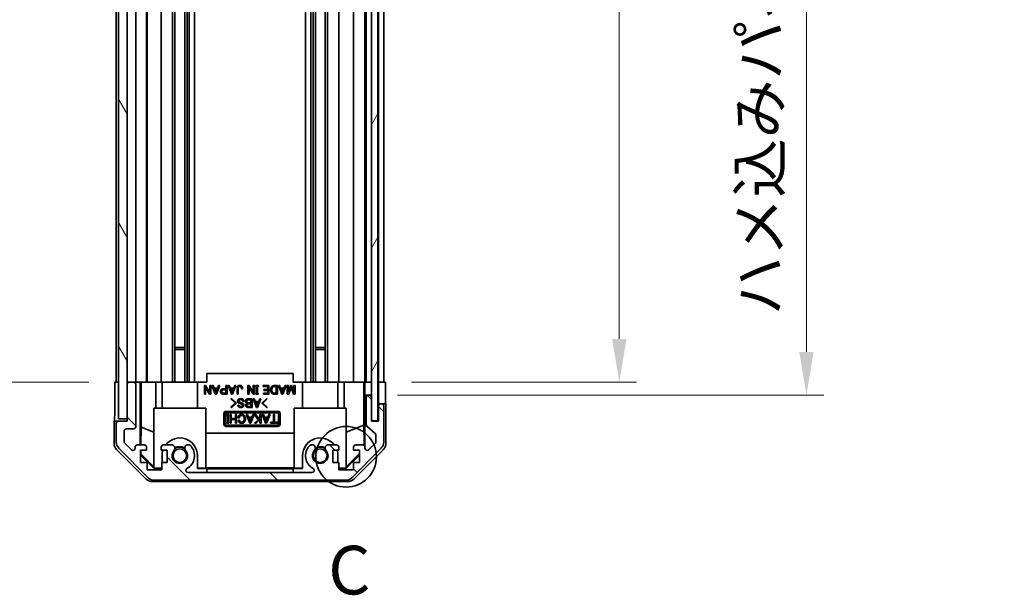
# Model space of a CAD drawing. Units: millimetres. Extents: x 0 to 6492, y -12 to 1265.
# Drawn here: x 2668 to 2895, y 517 to 650 of the extents above; entities that cross this region are included whole.
import ezdxf

# ---------------------------------------------------------------- set-up
doc = ezdxf.new("R2010")
doc.units = ezdxf.units.MM
doc.header["$LTSCALE"] = 4
doc.layers.get('Defpoints').update_dxf_attribs({"lineweight": 25})
for name, color, linetype, lineweight in [('Detail Boundary (JIS)', 7, 'Continuous', 35), ('Dimension (ISO)', 7, 'Continuous', 18), ('Dimension (ISO) @ 1', 7, 'Continuous', 18), ('Hatch (ISO)', 1, 'Continuous', 18), ('Visible (ISO)', 7, 'Continuous', 35)]:
    doc.layers.add(name, color=color, linetype=linetype, lineweight=lineweight)
doc.styles.add('Note Text (JIS)', font='tahoma.ttf')
doc.styles.add('Note Text (TK)', font='MS PGothic.ttf')
doc.dimstyles.new('Default - Method 1b (TK)', dxfattribs={"dimscale": 4, "dimtxt": 2.5, "dimasz": 2.5, "dimexe": 1, "dimexo": 1.5, "dimgap": 1, "dimtad": 1, "dimtoh": 1, "dimrnd": 1e-08, "dimdsep": 46, "dimtxsty": 'Note Text (TK)', "dimcen": 0.09, "dimdle": 5, "dimclrd": 100, "dimclre": 100, "dimclrt": 7, "dimadec": 1, "dimazin": 1, "dimtfac": 1, "dimtmove": 0, "dimatfit": 3, "dimfxl": 0, "dimtolj": 1, "dimlwd": -1, "dimlwe": -1, "dimarcsym": 0})

# ---------------------------------------------------------------- blocks, each defined once
blk = doc.blocks.new('2dDetail0')
at = {"layer": 'Detail Boundary (JIS)'}
blk.add_circle((274.289, 130.07), 1.559, dxfattribs=at)
at = {"layer": 'Detail Boundary (JIS)', "insert": (273.367, 122.216), "char_height": 2.5, "attachment_point": 7, "style": 'Note Text (JIS)'}
blk.add_mtext('C', dxfattribs=at)
blk = doc.blocks.new('*D48')
at = {"layer": 'Defpoints', "color": 0, "transparency": 16777216}
for p in [(2752.26, 920.58), (2752.17, 566.58), (2806.26, 566.58)]:
    blk.add_point(p, dxfattribs=at)
at = {"layer": 'Dimension (ISO)', "color": 100, "transparency": 16777216}
for p, q in [((2758.26, 920.58), (2810.26, 920.58)), ((2806.26, 910.58), (2806.26, 576.58)), ((2758.17, 566.58), (2810.26, 566.58))]:
    blk.add_line(p, q, dxfattribs=at)
for points in [[(2804.59, 910.58), (2807.92, 910.58), (2806.26, 920.58)], [(2804.59, 576.58), (2807.92, 576.58), (2806.26, 566.58)]]:
    blk.add_solid(points, dxfattribs=at)
at = {"layer": 'Dimension (ISO)', "color": 7, "transparency": 16777216, "insert": (2795.67, 669.19), "char_height": 10, "attachment_point": 4, "rotation": 90, "style": 'Note Text (TK)'}
blk.add_mtext('\\A1;有効寸法 / MAX dim. 354', dxfattribs=at)
blk = doc.blocks.new('*D49')
at = {"layer": 'Defpoints', "color": 0, "transparency": 16777216}
for p in [(2748.91, 923.58), (2748.91, 563.58), (2849.56, 563.58)]:
    blk.add_point(p, dxfattribs=at)
at = {"layer": 'Dimension (ISO)', "color": 100, "transparency": 16777216}
for p, q in [((2754.91, 923.58), (2853.56, 923.58)), ((2849.56, 913.58), (2849.56, 573.58)), ((2754.91, 563.58), (2853.56, 563.58))]:
    blk.add_line(p, q, dxfattribs=at)
for points in [[(2847.89, 913.58), (2851.22, 913.58), (2849.56, 923.58)], [(2847.89, 573.58), (2851.22, 573.58), (2849.56, 563.58)]]:
    blk.add_solid(points, dxfattribs=at)
at = {"layer": 'Dimension (ISO)', "color": 7, "transparency": 16777216, "insert": (2838.68, 582.02), "char_height": 10, "attachment_point": 4, "rotation": 90, "style": 'Note Text (TK)'}
blk.add_mtext('\\A1;ハメ込みパネル有効寸法 / Slide panel MAX dim. 360', dxfattribs=at)
blk = doc.blocks.new('*D50')
at = {"layer": 'Defpoints', "color": 0, "transparency": 16777216}
for p in [(2689.36, 920.58), (2658.04, 566.58), (2689.51, 566.58)]:
    blk.add_point(p, dxfattribs=at)
at = {"layer": 'Dimension (ISO)', "color": 100, "transparency": 16777216}
for p, q in [((2683.36, 920.58), (2654.04, 920.58)), ((2658.04, 910.58), (2658.04, 576.58)), ((2683.51, 566.58), (2654.04, 566.58))]:
    blk.add_line(p, q, dxfattribs=at)
for points in [[(2656.38, 910.58), (2659.71, 910.58), (2658.04, 920.58)], [(2656.38, 576.58), (2659.71, 576.58), (2658.04, 566.58)]]:
    blk.add_solid(points, dxfattribs=at)
at = {"layer": 'Dimension (ISO)', "color": 7, "transparency": 16777216, "insert": (2647.17, 569.09), "char_height": 10, "attachment_point": 4, "rotation": 90, "style": 'Note Text (TK)'}
blk.add_mtext('\\A1;開閉パネル有効寸法 / Open-closing panel MAX dim. 354', dxfattribs=at)

msp = doc.modelspace()

# ---------------------------------------------------------------- hatches: boundary and pattern name
at = {"layer": 'Hatch (ISO)'}
h = msp.add_hatch(dxfattribs=at)
h.set_pattern_fill('ANSI31', color=256, scale=114.3, angle=75.000175, style=0)
h.set_pattern_definition([(120.0002, (1508.75, -36), (-12.37332, -7.14379), [])])
h.paths.add_polyline_path([(2692.3571, 929.0781), (2690.3571, 929.0781), (2690.3571, 558.0781), (2692.3571, 558.0781), (2692.3571, 566.0781), (2692.3571, 921.0781)])
h = msp.add_hatch(dxfattribs=at)
h.set_pattern_fill('ANSI31', color=256, scale=114.3, angle=14.999978, style=0)
h.set_pattern_definition([(60, (1508.75, -36), (-12.37334, 7.14375), [])])
h.paths.add_polyline_path([(2750.4071, 557.6281), (2750.4071, 929.5281), (2748.9071, 929.5281), (2748.9071, 924.0781), (2748.9071, 563.0781), (2748.9071, 557.6281)])
h = msp.add_hatch(dxfattribs=at)
h.set_pattern_fill('ANSI31', color=256, scale=114.3, angle=90.00021, style=0)
h.set_pattern_definition([(135.0002, (1508.75, -36), (-10.10275, -10.10283), [])])
edge = h.paths.add_edge_path()
edge.add_ellipse((2742.9287, 545.8781), major_axis=(0, -2), ratio=1, start_angle=0, end_angle=45)
edge.add_line((2744.3429, 544.4639), (2751.1713, 551.2924))
edge.add_ellipse((2749.7571, 552.7066), major_axis=(1.4142, -1.4142), ratio=1, start_angle=0, end_angle=45)
edge.add_line((2751.7571, 552.7066), (2751.7571, 561.0781))
edge.add_ellipse((2751.2571, 561.0781), major_axis=(0.5, 0), ratio=1, start_angle=0, end_angle=90)
edge.add_line((2751.2571, 561.5781), (2751.0571, 561.5781))
edge.add_ellipse((2751.0571, 561.0781), major_axis=(0, 0.5), ratio=1, start_angle=0, end_angle=90)
edge.add_line((2750.5571, 561.0781), (2750.5571, 557.5781))
edge.add_line((2750.5571, 557.5781), (2748.9071, 557.5781))
edge.add_line((2748.9071, 557.5781), (2748.9071, 557.6281))
edge.add_line((2748.9071, 557.6281), (2748.9071, 563.0781))
edge.add_ellipse((2748.4071, 563.0781), major_axis=(0.5, 0), ratio=1, start_angle=0, end_angle=90)
edge.add_line((2748.4071, 563.5781), (2748.2071, 563.5781))
edge.add_ellipse((2748.2071, 563.0781), major_axis=(0, 0.5), ratio=1, start_angle=0, end_angle=90)
edge.add_line((2747.7071, 563.0781), (2747.7071, 556.8027))
edge.add_ellipse((2748.2071, 556.8027), major_axis=(-0.5, 0), ratio=1, start_angle=0, end_angle=48.366461)
edge.add_line((2747.8749, 556.429), (2749.7893, 554.7273))
edge.add_ellipse((2749.4571, 554.3536), major_axis=(0.3322, 0.3737), ratio=1, start_angle=311.633539, end_angle=360, ccw=False)
edge.add_line((2749.9571, 554.3536), (2749.9571, 552.8308))
edge.add_ellipse((2749.4571, 552.8308), major_axis=(0.5, 0), ratio=1, start_angle=315, end_angle=360, ccw=False)
edge.add_line((2749.8107, 552.4773), (2748.2607, 550.9273))
edge.add_ellipse((2747.9071, 551.2808), major_axis=(0.3536, -0.3536), ratio=1, start_angle=225, end_angle=360, ccw=False)
edge.add_line((2747.4071, 551.2808), (2747.4071, 551.5781))
edge.add_ellipse((2746.9071, 551.5781), major_axis=(0.5, 0), ratio=1, start_angle=0, end_angle=90)
edge.add_line((2746.9071, 552.0781), (2745.2571, 552.0781))
edge.add_ellipse((2745.2571, 551.5781), major_axis=(0, 0.5), ratio=1, start_angle=0, end_angle=90)
edge.add_line((2744.7571, 551.5781), (2744.7571, 550.8281))
edge.add_line((2744.7571, 550.8281), (2746.1571, 550.8281))
edge.add_line((2746.1571, 550.8281), (2746.1571, 548.0281))
edge.add_line((2746.1571, 548.0281), (2744.7571, 548.0281))
edge.add_line((2744.7571, 548.0281), (2744.7571, 546.3281))
edge.add_line((2744.7571, 546.3281), (2741.3571, 546.3281))
edge.add_line((2741.3571, 546.3281), (2741.3571, 548.0281))
edge.add_line((2741.3571, 548.0281), (2739.9571, 548.0281))
edge.add_line((2739.9571, 548.0281), (2739.9571, 550.8281))
edge.add_line((2739.9571, 550.8281), (2741.3571, 550.8281))
edge.add_line((2741.3571, 550.8281), (2741.3571, 551.5781))
edge.add_ellipse((2740.8571, 551.5781), major_axis=(0.5, 0), ratio=1, start_angle=0, end_angle=90)
edge.add_line((2740.8571, 552.0781), (2738.7298, 552.0781))
edge.add_ellipse((2738.9869, 551.3206), major_axis=(-0.2571, 0.7576), ratio=1, start_angle=0, end_angle=113.335886)
edge.add_ellipse((2737.0571, 549.5781), major_axis=(1.336, 1.2063), ratio=1, start_angle=95.840426, end_angle=360, ccw=False)
edge.add_ellipse((2735.1274, 551.3206), major_axis=(0.5938, -0.5361), ratio=1, start_angle=0, end_angle=113.335886)
edge.add_line((2735.3844, 552.0781), (2734.8703, 552.0783))
edge.add_ellipse((2735.1274, 551.3206), major_axis=(-0.2571, 0.7577), ratio=1, start_angle=0, end_angle=29.176312)
edge.add_ellipse((2737.0571, 549.5781), major_axis=(-2.5236, 2.2786), ratio=1, start_angle=0, end_angle=102.759257)
edge.add_ellipse((2735.1474, 546.1779), major_axis=(0.2447, 0.4357), ratio=1, start_angle=209.320529, end_angle=360, ccw=False)
edge.add_line((2735.1474, 545.6781), (2706.4669, 545.6781))
edge.add_ellipse((2706.4669, 546.1779), major_axis=(0, -0.4997), ratio=1, start_angle=209.320529, end_angle=360, ccw=False)
edge.add_ellipse((2704.5571, 549.5781), major_axis=(1.665, -2.9645), ratio=1, start_angle=0, end_angle=102.759257)
edge.add_ellipse((2706.4869, 551.3206), major_axis=(0.5939, 0.5362), ratio=1, start_angle=0, end_angle=29.176312)
edge.add_line((2706.744, 552.0783), (2706.2298, 552.0781))
edge.add_ellipse((2706.4869, 551.3206), major_axis=(-0.2571, 0.7576), ratio=1, start_angle=0, end_angle=113.335886)
edge.add_ellipse((2704.5571, 549.5781), major_axis=(1.336, 1.2063), ratio=1, start_angle=95.840426, end_angle=360, ccw=False)
edge.add_ellipse((2702.6274, 551.3206), major_axis=(0.5938, -0.5361), ratio=1, start_angle=0, end_angle=113.335886)
edge.add_line((2702.8844, 552.0781), (2700.7571, 552.0781))
edge.add_ellipse((2700.7571, 551.5781), major_axis=(0, 0.5), ratio=1, start_angle=0, end_angle=90)
edge.add_line((2700.2571, 551.5781), (2700.2571, 550.8281))
edge.add_line((2700.2571, 550.8281), (2701.6571, 550.8281))
edge.add_line((2701.6571, 550.8281), (2701.6571, 548.0281))
edge.add_line((2701.6571, 548.0281), (2700.4256, 548.0281))
edge.add_line((2700.4256, 548.0281), (2700.4256, 546.3281))
edge.add_line((2700.4256, 546.3281), (2697.0437, 546.3281))
edge.add_line((2697.0437, 546.3281), (2697.0437, 548.0281))
edge.add_line((2697.0437, 548.0281), (2695.4571, 548.0281))
edge.add_line((2695.4571, 548.0281), (2695.4571, 550.8281))
edge.add_line((2695.4571, 550.8281), (2696.8571, 550.8281))
edge.add_line((2696.8571, 550.8281), (2696.8571, 551.5781))
edge.add_ellipse((2696.3571, 551.5781), major_axis=(0.5, 0), ratio=1, start_angle=0, end_angle=90)
edge.add_line((2696.3571, 552.0781), (2694.7071, 552.0781))
edge.add_ellipse((2694.7071, 551.5781), major_axis=(0, 0.5), ratio=1, start_angle=0, end_angle=90)
edge.add_line((2694.2071, 551.5781), (2694.2071, 551.2808))
edge.add_ellipse((2693.7071, 551.2808), major_axis=(0.5, 0), ratio=1, start_angle=225, end_angle=360, ccw=False)
edge.add_line((2693.3536, 550.9273), (2691.8036, 552.4773))
edge.add_ellipse((2692.1571, 552.8308), major_axis=(-0.3536, -0.3536), ratio=1, start_angle=315, end_angle=360, ccw=False)
edge.add_line((2691.6571, 552.8308), (2691.6571, 555.2781))
edge.add_ellipse((2692.1571, 555.2781), major_axis=(-0.5, 0), ratio=1, start_angle=270, end_angle=360, ccw=False)
edge.add_line((2692.1571, 555.7781), (2693.8571, 555.7781))
edge.add_ellipse((2693.8571, 556.2781), major_axis=(0, -0.5), ratio=1, start_angle=0, end_angle=90)
edge.add_line((2694.3571, 556.2781), (2694.3571, 566.0781))
edge.add_ellipse((2693.8571, 566.0781), major_axis=(0.5, 0), ratio=1, start_angle=0, end_angle=90)
edge.add_line((2693.8571, 566.5781), (2692.8571, 566.5781))
edge.add_ellipse((2692.8571, 566.0781), major_axis=(0, 0.5), ratio=1, start_angle=0, end_angle=90)
edge.add_line((2692.3571, 566.0781), (2692.3571, 558.0781))
edge.add_line((2692.3571, 558.0781), (2692.3571, 557.5781))
edge.add_line((2692.3571, 557.5781), (2690.3571, 557.5781))
edge.add_ellipse((2690.3571, 557.0781), major_axis=(0, 0.5), ratio=1, start_angle=0, end_angle=90)
edge.add_line((2689.8571, 557.0781), (2689.8571, 552.7066))
edge.add_ellipse((2691.8571, 552.7066), major_axis=(-2, 0), ratio=1, start_angle=0, end_angle=45)
edge.add_line((2690.4429, 551.2924), (2697.2713, 544.4639))
edge.add_ellipse((2698.6856, 545.8781), major_axis=(-1.4142, -1.4142), ratio=1, start_angle=0, end_angle=45)
edge.add_line((2698.6856, 543.8781), (2742.9287, 543.8781))

# ---------------------------------------------------------------- linework, layer by layer
at = {"layer": 'Visible (ISO)'}
for p, q in [((2690.3571, 929.0781), (2690.3571, 558.0781)), ((2692.3571, 558.0781), (2692.3571, 929.0781)), ((2748.9071, 929.5281), (2748.9071, 557.6281)), ((2750.4071, 557.6281), (2750.4071, 929.5281)), ((2705.6869, 920.5781), (2705.6869, 566.5781)), ((2706.2298, 920.5781), (2706.2298, 566.5781)), ((2706.744, 920.5781), (2706.744, 566.5781)), ((2707.9572, 920.5781), (2707.9572, 566.5781)), ((2733.657, 920.5781), (2733.657, 566.5781)), ((2734.8703, 920.5781), (2734.8703, 566.5781)), ((2735.3844, 920.5781), (2735.3844, 566.5781)), ((2735.9274, 920.5781), (2735.9274, 566.5781)), ((2738.1869, 920.5781), (2738.1869, 566.5781)), ((2738.7298, 920.5781), (2738.7298, 566.5781)), ((2741.3571, 920.5781), (2741.3571, 566.5781)), ((2744.7571, 920.5781), (2744.7571, 566.5781)), ((2747.4071, 920.5781), (2747.4071, 566.5781)), ((2747.7071, 920.5781), (2747.7071, 566.5781)), ((2750.5571, 920.5781), (2750.5571, 566.5781)), ((2751.7571, 920.5781), (2751.7571, 566.5781)), ((2702.8844, 747.5781), (2702.8844, 566.5781)), ((2703.4274, 747.5781), (2703.4274, 566.5781)), ((2700.2571, 711.1971), (2700.2571, 566.5781)), ((2689.8571, 708.5781), (2689.8571, 566.5781)), ((2694.3571, 709.9281), (2694.3571, 566.5781)), ((2696.8571, 710.0621), (2696.8571, 566.5781)), ((2697.0437, 710.2011), (2697.0437, 566.5781)), ((2703.4274, 574.5781), (2705.6869, 574.5781)), ((2705.6869, 574.1486), (2703.4274, 574.1486)), ((2735.9274, 574.5781), (2738.1869, 574.5781)), ((2738.1869, 574.1486), (2735.9274, 574.1486)), ((2730.8071, 568.5781), (2710.8071, 568.5781)), ((2710.8071, 566.5781), (2710.8071, 568.5781)), ((2730.8071, 566.5781), (2730.8071, 568.5781)), ((2689.5142, 562.5781), (2689.5142, 566.5781)), ((2689.5142, 566.5781), (2690.3571, 566.5781)), ((2692.8571, 566.5781), (2692.3571, 566.5781)), ((2692.3571, 566.0781), (2692.3571, 557.5781)), ((2693.8571, 566.5781), (2692.8571, 566.5781)), ((2695.358, 566.5781), (2693.8571, 566.5781)), ((2694.3571, 556.2781), (2694.3571, 566.0781)), ((2695.358, 552.0781), (2695.358, 566.5781)), ((2695.358, 566.5781), (2695.6111, 566.5781)), ((2695.6111, 566.5781), (2696.3571, 566.5781)), ((2695.6499, 556.1643), (2695.6499, 566.5781)), ((2696.8571, 566.5781), (2696.3571, 566.5781)), ((2696.8571, 566.5781), (2698.9859, 566.5781)), ((2698.9859, 566.5781), (2700.2571, 566.5781)), ((2698.9859, 566.5781), (2698.9859, 560.5781)), ((2700.7571, 566.5781), (2700.2571, 566.5781)), ((2700.4571, 560.5781), (2700.4571, 566.5781)), ((2700.7571, 566.5781), (2701.3075, 566.5781)), ((2701.3075, 566.5781), (2708.6571, 566.5781)), ((2708.6571, 566.5781), (2710.8071, 566.5781)), ((2708.6571, 560.5781), (2708.6571, 566.5781)), ((2710.2427, 563.7954), (2710.2427, 565.7954)), ((2710.2427, 565.7954), (2710.5351, 565.7954)), ((2711.4474, 563.7954), (2710.5117, 565.3744)), ((2710.5117, 565.3744), (2710.5117, 563.7954)), ((2710.5351, 565.7954), (2711.4708, 564.2165)), ((2711.4708, 564.2165), (2711.4708, 565.7954)), ((2711.4708, 565.7954), (2711.7398, 565.7954)), ((2711.7398, 565.7954), (2711.7398, 563.7954)), ((2712.7807, 563.7721), (2711.9854, 565.7954)), ((2711.9854, 565.7954), (2712.2661, 565.7954)), ((2712.2661, 565.7954), (2712.5117, 565.1873)), ((2712.5117, 565.1873), (2713.2836, 565.1873)), ((2713.81, 565.7954), (2713.0146, 563.7721)), ((2713.2836, 565.1873), (2713.5293, 565.7954)), ((2713.5293, 565.7954), (2713.81, 565.7954)), ((2715.2369, 565.0118), (2715.2369, 565.7954)), ((2715.2369, 565.7954), (2715.5059, 565.7954)), ((2715.5059, 565.7954), (2715.5059, 563.7954)), ((2716.5234, 563.7721), (2715.7281, 565.7954)), ((2715.7281, 565.7954), (2716.0088, 565.7954)), ((2716.0088, 565.7954), (2716.2544, 565.1873)), ((2716.2544, 565.1873), (2717.0263, 565.1873)), ((2717.5527, 565.7954), (2716.7573, 563.7721)), ((2717.0263, 565.1873), (2717.272, 565.7954)), ((2717.272, 565.7954), (2717.5527, 565.7954)), ((2717.7983, 563.7954), (2717.7983, 565.234)), ((2718.0673, 565.2223), (2718.0673, 563.7954)), ((2719.0965, 565.0235), (2718.8275, 565.0235)), ((2720.3363, 563.7954), (2720.3363, 565.7954)), ((2720.3363, 565.7954), (2720.6287, 565.7954)), ((2721.541, 563.7954), (2720.6053, 565.3744)), ((2720.6053, 565.3744), (2720.6053, 563.7954)), ((2720.6287, 565.7954), (2721.5643, 564.2165)), ((2721.5643, 564.2165), (2721.5643, 565.7954)), ((2721.5643, 565.7954), (2721.8334, 565.7954)), ((2721.8334, 565.7954), (2721.8334, 563.7954)), ((2722.1491, 565.5381), (2722.1491, 565.7954)), ((2722.1491, 565.7954), (2722.6755, 565.7954)), ((2722.2778, 565.5381), (2722.1491, 565.5381)), ((2722.2778, 564.0528), (2722.2778, 565.5381)), ((2722.6755, 565.5381), (2722.5468, 565.5381)), ((2722.5468, 565.5381), (2722.5468, 564.0528)), ((2722.6755, 565.7954), (2722.6755, 565.5381)), ((2723.8451, 565.5732), (2723.8451, 565.7954)), ((2723.8451, 565.7954), (2725.1901, 565.7954)), ((2724.9211, 565.5732), (2723.8451, 565.5732)), ((2724.9211, 564.8598), (2724.9211, 565.5732)), ((2725.1901, 565.7954), (2725.1901, 563.7954)), ((2726.4298, 565.7954), (2727.1316, 565.7954)), ((2726.4415, 565.5732), (2726.8626, 565.5732)), ((2726.8626, 565.5732), (2726.8626, 564.0177)), ((2727.1316, 565.7954), (2727.1316, 563.7954)), ((2728.1608, 563.7721), (2727.3655, 565.7954)), ((2727.3655, 565.7954), (2727.6462, 565.7954)), ((2727.6462, 565.7954), (2727.8918, 565.1873)), ((2727.8918, 565.1873), (2728.6638, 565.1873)), ((2729.1901, 565.7954), (2728.3948, 563.7721)), ((2728.6638, 565.1873), (2728.9094, 565.7954)), ((2728.9094, 565.7954), (2729.1901, 565.7954)), ((2729.4357, 563.7954), (2729.4357, 565.7954)), ((2729.4357, 565.7954), (2729.7047, 565.7954)), ((2729.7047, 565.7954), (2729.7047, 564.2633)), ((2729.7047, 564.2633), (2730.2427, 565.7954)), ((2730.3363, 565.351), (2729.7983, 563.7954)), ((2730.2427, 565.7954), (2730.4298, 565.7954)), ((2730.8743, 563.7954), (2730.3363, 565.351)), ((2730.4298, 565.7954), (2730.9679, 564.2633)), ((2730.8071, 566.5781), (2732.9571, 566.5781)), ((2730.9679, 564.2633), (2730.9679, 565.7954)), ((2730.9679, 565.7954), (2731.2369, 565.7954)), ((2731.2369, 565.7954), (2731.2369, 563.7954)), ((2732.9571, 566.5781), (2740.3067, 566.5781)), ((2732.9571, 560.5781), (2732.9571, 566.5781)), ((2740.3067, 566.5781), (2740.8571, 566.5781)), ((2741.3571, 566.5781), (2740.8571, 566.5781)), ((2741.1571, 560.5781), (2741.1571, 566.5781)), ((2741.3571, 566.5781), (2742.6283, 566.5781)), ((2742.6283, 566.5781), (2744.7571, 566.5781)), ((2742.6283, 560.5781), (2742.6283, 566.5781)), ((2745.2571, 566.5781), (2744.7571, 566.5781)), ((2745.2571, 566.5781), (2746.9071, 566.5781)), ((2747.1522, 566.5781), (2746.9071, 566.5781)), ((2747.1346, 566.5781), (2747.1346, 556.6407)), ((2747.1522, 566.5781), (2747.354, 566.5781)), ((2747.354, 566.5781), (2748.9071, 566.5781)), ((2747.354, 565.5781), (2747.354, 566.5781)), ((2748.2071, 566.5781), (2748.4071, 566.5781)), ((2750.4071, 566.5781), (2750.5571, 566.5781)), ((2750.4071, 566.5781), (2750.5571, 566.5781)), ((2750.5571, 566.5781), (2752.1699, 566.5781)), ((2750.5571, 563.5781), (2750.5571, 566.5781)), ((2751.0571, 566.5781), (2751.2571, 566.5781)), ((2752.1699, 566.5781), (2752.1699, 563.5781)), ((2710.5117, 563.7954), (2710.2427, 563.7954)), ((2711.7398, 563.7954), (2711.4474, 563.7954)), ((2712.8977, 564.158), (2712.5936, 564.965)), ((2712.5936, 564.965), (2713.2018, 564.965)), ((2713.0146, 563.7721), (2712.7807, 563.7721)), ((2713.2018, 564.965), (2712.8977, 564.158)), ((2714.5702, 565.0118), (2715.2369, 565.0118)), ((2715.5059, 563.7954), (2714.5702, 563.7954)), ((2714.6287, 564.7896), (2715.2369, 564.7896)), ((2715.2369, 564.0177), (2714.6287, 564.0177)), ((2715.2369, 564.7896), (2715.2369, 564.0177)), ((2716.6404, 564.158), (2716.3363, 564.965)), ((2716.3363, 564.965), (2716.9445, 564.965)), ((2716.3859, 562.6908), (2716.5028, 562.8077)), ((2716.5028, 562.8077), (2717.6607, 561.7317)), ((2716.7573, 563.7721), (2716.5234, 563.7721)), ((2716.9445, 564.965), (2716.6404, 564.158)), ((2718.0673, 563.7954), (2717.7983, 563.7954)), ((2720.6053, 563.7954), (2720.3363, 563.7954)), ((2721.8334, 563.7954), (2721.541, 563.7954)), ((2722.1491, 563.7954), (2722.1491, 564.0528)), ((2722.1491, 564.0528), (2722.2778, 564.0528)), ((2722.6755, 563.7954), (2722.1491, 563.7954)), ((2722.5468, 564.0528), (2722.6755, 564.0528)), ((2722.6755, 564.0528), (2722.6755, 563.7954)), ((2723.5087, 561.7317), (2724.6666, 562.8077)), ((2723.9035, 563.7954), (2723.9035, 564.0177)), ((2723.9035, 564.0177), (2724.9211, 564.0177)), ((2725.1901, 563.7954), (2723.9035, 563.7954)), ((2723.9737, 564.6376), (2723.9737, 564.8598)), ((2723.9737, 564.8598), (2724.9211, 564.8598)), ((2724.9211, 564.6376), (2723.9737, 564.6376)), ((2724.6666, 562.8077), (2724.7835, 562.6908)), ((2724.9211, 564.0177), (2724.9211, 564.6376)), ((2727.1316, 563.7954), (2726.4298, 563.7954)), ((2726.8626, 564.0177), (2726.4415, 564.0177)), ((2728.2778, 564.158), (2727.9737, 564.965)), ((2727.9737, 564.965), (2728.5819, 564.965)), ((2728.3948, 563.7721), (2728.1608, 563.7721)), ((2728.5819, 564.965), (2728.2778, 564.158)), ((2729.7983, 563.7954), (2729.4357, 563.7954)), ((2731.2369, 563.7954), (2730.8743, 563.7954)), ((2747.4064, 563.5781), (2747.3889, 563.5781)), ((2747.4064, 563.5781), (2747.4064, 551.6053)), ((2748.2071, 563.5781), (2747.4064, 563.5781)), ((2747.7071, 563.0781), (2747.7071, 556.8027)), ((2748.4071, 563.5781), (2748.2071, 563.5781)), ((2748.9071, 563.5781), (2748.4071, 563.5781)), ((2748.9071, 557.5781), (2748.9071, 563.0781)), ((2750.5571, 561.5781), (2750.5571, 563.5781)), ((2698.5571, 560.5781), (2710.5571, 560.5781)), ((2698.5571, 546.8328), (2698.5571, 560.5781)), ((2710.5571, 560.5781), (2710.5571, 546.6833)), ((2717.4268, 561.7317), (2716.3859, 562.6908)), ((2716.3859, 560.7727), (2717.4268, 561.7317)), ((2716.5028, 560.6557), (2716.3859, 560.7727)), ((2717.6607, 561.7317), (2716.5028, 560.6557)), ((2717.9765, 561.2873), (2718.2455, 561.2873)), ((2719.4034, 562.106), (2719.1344, 562.106)), ((2721.2865, 560.7376), (2720.3508, 560.7376)), ((2720.3625, 562.7376), (2721.2865, 562.7376)), ((2721.0175, 560.9598), (2720.3625, 560.9598)), ((2720.3859, 561.5797), (2721.0175, 561.5797)), ((2720.421, 562.5153), (2721.0175, 562.5153)), ((2721.0175, 561.8019), (2720.421, 561.8019)), ((2721.0175, 562.5153), (2721.0175, 561.8019)), ((2721.0175, 561.5797), (2721.0175, 560.9598)), ((2721.2865, 562.7376), (2721.2865, 560.7376)), ((2722.3157, 560.7142), (2721.5204, 562.7376)), ((2721.5204, 562.7376), (2721.8011, 562.7376)), ((2721.8011, 562.7376), (2722.0467, 562.1294)), ((2722.0467, 562.1294), (2722.8186, 562.1294)), ((2722.4327, 561.1001), (2722.1286, 561.9072)), ((2722.1286, 561.9072), (2722.7368, 561.9072)), ((2722.5496, 560.7142), (2722.3157, 560.7142)), ((2722.7368, 561.9072), (2722.4327, 561.1001)), ((2723.3449, 562.7376), (2722.5496, 560.7142)), ((2722.8186, 562.1294), (2723.0642, 562.7376)), ((2723.0642, 562.7376), (2723.3449, 562.7376)), ((2724.6666, 560.6557), (2723.5087, 561.7317)), ((2724.7835, 562.6908), (2723.7426, 561.7317)), ((2723.7426, 561.7317), (2724.7835, 560.7727)), ((2724.7835, 560.7727), (2724.6666, 560.6557)), ((2743.0571, 560.5781), (2731.0571, 560.5781)), ((2731.0571, 560.5781), (2731.0571, 546.6833)), ((2743.0571, 546.8328), (2743.0571, 560.5781)), ((2751.0571, 561.5781), (2750.5571, 561.5781)), ((2750.5571, 561.5781), (2750.5571, 561.0781)), ((2750.5571, 561.0781), (2750.5571, 557.5781)), ((2751.2571, 561.5781), (2751.0571, 561.5781)), ((2752.2571, 561.5781), (2751.2571, 561.5781)), ((2751.7571, 552.7066), (2751.7571, 561.0781)), ((2752.2571, 561.5781), (2752.2571, 552.4077)), ((2714.7571, 556.8273), (2714.7571, 559.3273)), ((2715.0951, 556.8273), (2715.0951, 559.3273)), ((2715.2571, 559.8273), (2727.2571, 559.8273)), ((2715.2571, 559.4893), (2727.2571, 559.4893)), ((2715.3692, 558.8373), (2715.3692, 559.0946)), ((2715.3692, 559.0946), (2715.8955, 559.0946)), ((2715.4979, 558.8373), (2715.3692, 558.8373)), ((2715.4979, 557.3519), (2715.4979, 558.8373)), ((2715.8955, 558.8373), (2715.7669, 558.8373)), ((2715.7669, 558.8373), (2715.7669, 557.3519)), ((2715.8955, 559.0946), (2715.8955, 558.8373)), ((2716.2113, 557.0946), (2716.2113, 559.0946)), ((2716.2113, 559.0946), (2716.4803, 559.0946)), ((2716.4803, 559.0946), (2716.4803, 558.159)), ((2717.4394, 558.159), (2717.4394, 559.0946)), ((2717.4394, 559.0946), (2717.7084, 559.0946)), ((2717.7084, 559.0946), (2717.7084, 557.0946)), ((2718.3517, 558.2993), (2718.071, 558.2993)), ((2720.7376, 557.0712), (2719.9423, 559.0946)), ((2719.9423, 559.0946), (2720.223, 559.0946)), ((2720.223, 559.0946), (2720.4686, 558.4864)), ((2720.4686, 558.4864), (2721.2406, 558.4864)), ((2720.8546, 557.4572), (2720.5505, 558.2642)), ((2720.5505, 558.2642), (2721.1587, 558.2642)), ((2721.1587, 558.2642), (2720.8546, 557.4572)), ((2721.7669, 559.0946), (2720.9716, 557.0712)), ((2721.2406, 558.4864), (2721.4862, 559.0946)), ((2721.4862, 559.0946), (2721.7669, 559.0946)), ((2722.6558, 557.8899), (2721.8487, 559.0946)), ((2721.8487, 559.0946), (2722.1645, 559.0946)), ((2722.1645, 559.0946), (2722.8429, 558.0771)), ((2722.8429, 558.0771), (2723.1119, 558.3461)), ((2723.1119, 558.3461), (2723.1119, 559.0946)), ((2723.1119, 559.0946), (2723.3809, 559.0946)), ((2723.3809, 559.0946), (2723.3809, 557.0946)), ((2724.4218, 557.0712), (2723.6265, 559.0946)), ((2723.6265, 559.0946), (2723.9072, 559.0946)), ((2723.9072, 559.0946), (2724.1528, 558.4864)), ((2724.1528, 558.4864), (2724.9248, 558.4864)), ((2724.5388, 557.4572), (2724.2347, 558.2642)), ((2724.2347, 558.2642), (2724.8429, 558.2642)), ((2724.8429, 558.2642), (2724.5388, 557.4572)), ((2725.4511, 559.0946), (2724.6558, 557.0712)), ((2724.9248, 558.4864), (2725.1704, 559.0946)), ((2725.1704, 559.0946), (2725.4511, 559.0946)), ((2726.2347, 557.3168), (2726.2347, 559.0946)), ((2726.2347, 559.0946), (2726.5037, 559.0946)), ((2726.5037, 559.0946), (2726.5037, 557.3168)), ((2727.4192, 559.3273), (2727.4192, 556.8273)), ((2727.7571, 559.3273), (2727.7571, 556.8273)), ((2689.3571, 557.5781), (2689.3571, 552.4077)), ((2690.3571, 557.5781), (2689.3571, 557.5781)), ((2689.8571, 557.0781), (2689.8571, 552.7066)), ((2690.3571, 558.0781), (2692.3571, 558.0781)), ((2692.3571, 557.5781), (2690.3571, 557.5781)), ((2695.5786, 552.0781), (2695.6499, 556.1643)), ((2698.5571, 554.981), (2695.6499, 556.1643)), ((2727.2571, 556.6652), (2715.2571, 556.6652)), ((2727.2571, 556.3273), (2715.2571, 556.3273)), ((2715.3692, 557.0946), (2715.3692, 557.3519)), ((2715.3692, 557.3519), (2715.4979, 557.3519)), ((2715.8955, 557.0946), (2715.3692, 557.0946)), ((2715.7669, 557.3519), (2715.8955, 557.3519)), ((2715.8955, 557.3519), (2715.8955, 557.0946)), ((2716.4803, 557.0946), (2716.2113, 557.0946)), ((2716.4803, 558.159), (2717.4394, 558.159)), ((2717.4394, 557.9367), (2716.4803, 557.9367)), ((2716.4803, 557.9367), (2716.4803, 557.0946)), ((2717.4394, 557.0946), (2717.4394, 557.9367)), ((2717.7084, 557.0946), (2717.4394, 557.0946)), ((2718.1061, 557.8081), (2718.3868, 557.8081)), ((2720.9716, 557.0712), (2720.7376, 557.0712)), ((2721.8604, 557.0946), (2722.6558, 557.8899)), ((2722.1996, 557.0946), (2721.8604, 557.0946)), ((2723.1119, 558.0069), (2722.1996, 557.0946)), ((2723.1119, 557.0946), (2723.1119, 558.0069)), ((2723.3809, 557.0946), (2723.1119, 557.0946)), ((2724.6558, 557.0712), (2724.4218, 557.0712)), ((2725.568, 557.0946), (2725.568, 557.3168)), ((2725.568, 557.3168), (2726.2347, 557.3168)), ((2727.1704, 557.0946), (2725.568, 557.0946)), ((2726.5037, 557.3168), (2727.1704, 557.3168)), ((2727.1704, 557.3168), (2727.1704, 557.0946)), ((2747.1346, 556.6407), (2743.0571, 554.981)), ((2747.1346, 556.6407), (2747.2161, 551.9713)), ((2747.8749, 556.429), (2749.7893, 554.7273)), ((2748.9071, 557.6281), (2750.4071, 557.6281)), ((2750.5571, 557.5781), (2748.9071, 557.5781)), ((2691.6571, 552.8308), (2691.6571, 555.2781)), ((2692.1571, 555.7781), (2693.8571, 555.7781)), ((2710.5571, 554.8208), (2731.0571, 554.8208)), ((2749.9571, 554.3536), (2749.9571, 552.8308)), ((2693.3536, 550.9273), (2691.8036, 552.4773)), ((2694.2071, 551.5781), (2694.2071, 551.2808)), ((2696.3571, 552.0781), (2694.7071, 552.0781)), ((2696.8571, 550.8281), (2696.8571, 551.5781)), ((2700.2571, 551.5781), (2700.2571, 550.8281)), ((2702.8844, 552.0781), (2700.7571, 552.0781)), ((2706.744, 552.0783), (2706.2298, 552.0781)), ((2735.3844, 552.0781), (2734.8703, 552.0783)), ((2740.8571, 552.0781), (2738.7298, 552.0781)), ((2741.3571, 550.8281), (2741.3571, 551.5781)), ((2744.7571, 551.5781), (2744.7571, 550.8281)), ((2746.9071, 552.0781), (2745.2571, 552.0781)), ((2747.4071, 551.2808), (2747.4071, 551.5781)), ((2749.8107, 552.4773), (2748.2607, 550.9273)), ((2696.7727, 544.1638), (2689.9428, 550.9937)), ((2690.4429, 551.2924), (2697.2713, 544.4639)), ((2695.4571, 548.0281), (2695.4571, 550.8281)), ((2695.4571, 550.8281), (2696.8571, 550.8281)), ((2695.4571, 549.9215), (2695.5424, 550.0068)), ((2698.6018, 546.5786), (2695.4571, 549.7233)), ((2695.5424, 550.0068), (2695.5568, 550.8281)), ((2698.5571, 547.0361), (2695.5424, 550.0068)), ((2700.2571, 550.8281), (2701.6571, 550.8281)), ((2700.4571, 548.0281), (2700.4571, 549.5781)), ((2701.6571, 550.8281), (2701.6571, 548.0281)), ((2708.6571, 549.5781), (2708.6571, 546.5786)), ((2732.9571, 546.5786), (2732.9571, 549.5781)), ((2739.9571, 548.0281), (2739.9571, 550.8281)), ((2739.9571, 550.8281), (2741.3571, 550.8281)), ((2741.1571, 549.5781), (2741.1571, 548.0281)), ((2746.1571, 549.7233), (2743.0124, 546.5786)), ((2743.0571, 547.0361), (2746.1571, 550.0909)), ((2744.3429, 544.4639), (2751.1713, 551.2924)), ((2744.7571, 550.8281), (2746.1571, 550.8281)), ((2751.6715, 550.9937), (2744.8416, 544.1638)), ((2746.1571, 550.8281), (2746.1571, 548.0281)), ((2697.0437, 548.0281), (2695.4571, 548.0281)), ((2697.0437, 546.3281), (2697.0437, 548.0281)), ((2698.5571, 546.8328), (2698.7066, 546.6833)), ((2701.6571, 548.0281), (2700.4256, 548.0281)), ((2700.4256, 548.0281), (2700.4256, 546.3281)), ((2741.3571, 548.0281), (2739.9571, 548.0281)), ((2741.3571, 546.3281), (2741.3571, 548.0281)), ((2742.9077, 546.6833), (2743.0571, 546.8328)), ((2746.1571, 548.0281), (2744.7571, 548.0281)), ((2744.7571, 548.0281), (2744.7571, 546.3281)), ((2700.4256, 546.3281), (2697.0437, 546.3281)), ((2698.7066, 546.6833), (2698.6018, 546.5786)), ((2700.4256, 546.5786), (2698.6018, 546.5786)), ((2698.7066, 546.6833), (2700.4256, 546.6833)), ((2735.1474, 545.6781), (2706.4669, 545.6781)), ((2708.6571, 546.6833), (2710.5571, 546.6833)), ((2710.8071, 546.5786), (2708.6571, 546.5786)), ((2731.0571, 546.7875), (2710.5571, 546.7875)), ((2710.8071, 546.5437), (2710.8071, 546.5786)), ((2710.8071, 546.5437), (2710.8071, 545.6781)), ((2730.8071, 546.5437), (2710.8071, 546.5437)), ((2730.8071, 546.5786), (2730.8071, 546.5437)), ((2732.9571, 546.5786), (2730.8071, 546.5786)), ((2730.8071, 546.5437), (2730.8071, 545.6781)), ((2731.0571, 546.6833), (2732.9571, 546.6833)), ((2741.3571, 546.6833), (2742.9077, 546.6833)), ((2743.0124, 546.5786), (2741.3571, 546.5786)), ((2744.7571, 546.3281), (2741.3571, 546.3281)), ((2743.0124, 546.5786), (2742.9077, 546.6833)), ((2743.4275, 543.5781), (2698.1867, 543.5781)), ((2698.6856, 543.8781), (2742.9287, 543.8781))]:
    msp.add_line(p, q, dxfattribs=at)
for centre in [(2704.5571, 549.5781), (2737.0571, 549.5781)]:
    msp.add_circle(centre, 1.5706, dxfattribs=at)
for centre, radius, start, end in [((2692.8571, 566.0781), 0.5, 90, 180), ((2693.8571, 566.0781), 0.5, 0, 90), ((2748.2071, 563.0781), 0.5, 90, 180), ((2748.4071, 563.0781), 0.5, 0, 90), ((2751.0571, 561.0781), 0.5, 90, 180), ((2751.2571, 561.0781), 0.5, 0, 90), ((2715.2571, 559.3273), 0.5, 90, 180), ((2715.2571, 559.3273), 0.1621, 90, 180), ((2727.2571, 559.3273), 0.5, 0, 90), ((2727.2571, 559.3273), 0.1621, 0, 90), ((2690.3571, 557.0781), 0.5, 90, 180), ((2693.8571, 556.2781), 0.5, 270, 0), ((2715.2571, 556.8273), 0.5, 180, 270), ((2715.2571, 556.8273), 0.1621, 180, 270), ((2727.2571, 556.8273), 0.1621, 270, 0), ((2727.2571, 556.8273), 0.5, 270, 0), ((2748.2071, 556.8027), 0.5, 180, 228.366461), ((2692.1571, 555.2781), 0.5, 90, 180), ((2704.5571, 549.5781), 4.1, 0, 142.428131), ((2737.0571, 549.5781), 4.1, 37.571869, 180), ((2749.4571, 554.3536), 0.5, 0, 48.366461), ((2691.8571, 552.7066), 2, 180, 225), ((2692.1571, 552.8308), 0.5, 180, 225), ((2694.7071, 551.5781), 0.5, 90, 180), ((2696.3571, 551.5781), 0.5, 0, 90), ((2700.7571, 551.5781), 0.5, 90, 180), ((2702.6274, 551.3206), 0.8, 317.920213, 71.256099), ((2704.5571, 549.5781), 2, 55.405155, 124.594845), ((2704.5571, 549.5781), 2.1, 57.438672, 122.561328), ((2706.4869, 551.3206), 0.8, 108.743901, 222.079787), ((2704.5571, 549.5781), 3.4001, 299.320529, 42.079787), ((2706.4869, 551.3206), 0.8001, 42.079787, 71.256099), ((2737.0571, 549.5781), 3.4001, 137.920213, 240.679471), ((2735.1274, 551.3206), 0.8001, 108.743901, 137.920213), ((2735.1274, 551.3206), 0.8, 317.920213, 71.256099), ((2737.0571, 549.5781), 2, 55.405155, 124.594845), ((2737.0571, 549.5781), 2.1, 57.438672, 122.561328), ((2738.9869, 551.3206), 0.8, 108.743901, 222.079787), ((2740.8571, 551.5781), 0.5, 0, 90), ((2745.2571, 551.5781), 0.5, 90, 180), ((2746.9071, 551.5781), 0.5, 0, 90), ((2749.4571, 552.8308), 0.5, 315, 0), ((2749.7571, 552.7066), 2, 315, 0), ((2693.7071, 551.2808), 0.5, 225, 0), ((2704.5571, 549.5781), 4.1, 162.249173, 180), ((2704.5571, 549.5781), 1.8, 137.920213, 42.079787), ((2737.0571, 549.5781), 1.8, 137.920213, 42.079787), ((2737.0571, 549.5781), 4.1, 0, 17.750827), ((2747.9071, 551.2808), 0.5, 180, 315), ((2706.4669, 546.1779), 0.4997, 119.320529, 270), ((2735.1474, 546.1779), 0.4997, 270, 60.679471), ((2698.6856, 545.8781), 2, 225, 270), ((2742.9287, 545.8781), 2, 270, 315)]:
    msp.add_arc(centre, radius, start, end, dxfattribs=at)
for centre, major_axis, ratio, start_param, end_param in [((2747.3889, 565.5781), (0, 2), 0.01745506, 1.57079633, 3.14159265), ((2752.2048, 563.5781), (0, 2), 0.01745506, 1.57079633, 3.14159265), ((2689.427, 562.5781), (0, -5), 0.01745506, 0, 1.57079633), ((2691.3574, 552.4084), (-1.4146, -1.4146), 0.99969546, 5.49793944, 6.28318531), ((2750.2568, 552.4084), (1.4146, -1.4146), 0.99969546, 0, 0.78524587), ((2698.1873, 545.5785), (-1.4146, -1.4146), 0.99969546, 0, 0.78524587), ((2743.4269, 545.5785), (1.4146, -1.4146), 0.99969546, 5.49793944, 6.28318531)]:
    msp.add_ellipse(centre, major_axis=major_axis, ratio=ratio, start_param=start_param, end_param=end_param, dxfattribs=at)
for points in [[(2717.7983, 565.234), (2717.7983, 565.503), (2717.962, 565.6668)], [(2717.962, 565.6668), (2718.1141, 565.8188), (2718.4298, 565.8188)], [(2718.1725, 565.4914), (2718.0673, 565.3861), (2718.0673, 565.2223)], [(2718.4415, 565.5732), (2718.2544, 565.5732), (2718.1725, 565.4914)], [(2718.4298, 565.8188), (2718.7456, 565.8188), (2718.8977, 565.6668)], [(2718.7105, 565.4797), (2718.617, 565.5732), (2718.4415, 565.5732)], [(2718.8275, 565.0235), (2718.8275, 565.3627), (2718.7105, 565.4797)], [(2718.8977, 565.6668), (2719.0965, 565.468), (2719.0965, 565.0235)], [(2725.576, 564.813), (2725.576, 565.3042), (2725.8451, 565.5732)], [(2725.8451, 565.5732), (2726.0673, 565.7954), (2726.4298, 565.7954)], [(2725.8567, 564.813), (2725.8567, 565.2106), (2726.079, 565.4329)], [(2726.079, 565.4329), (2726.2193, 565.5732), (2726.4415, 565.5732)], [(2713.9854, 564.4153), (2713.9854, 564.7077), (2714.1374, 564.8598)], [(2714.1491, 563.9592), (2713.9854, 564.1229), (2713.9854, 564.4153)], [(2714.1374, 564.8598), (2714.2895, 565.0118), (2714.5702, 565.0118)], [(2714.5702, 563.7954), (2714.3129, 563.7954), (2714.1491, 563.9592)], [(2714.2661, 564.4153), (2714.2661, 564.5908), (2714.3714, 564.696)], [(2714.3597, 564.1229), (2714.2661, 564.2165), (2714.2661, 564.4153)], [(2714.6287, 564.0177), (2714.4649, 564.0177), (2714.3597, 564.1229)], [(2714.3714, 564.696), (2714.4649, 564.7896), (2714.6287, 564.7896)], [(2718.0818, 562.5855), (2718.2572, 562.761), (2718.6549, 562.761)], [(2718.6549, 562.761), (2719.0408, 562.761), (2719.2514, 562.5504)], [(2725.8334, 564.0411), (2725.576, 564.2984), (2725.576, 564.813)], [(2726.4298, 563.7954), (2726.079, 563.7954), (2725.8334, 564.0411)], [(2726.0673, 564.1814), (2725.8567, 564.3919), (2725.8567, 564.813)], [(2726.4415, 564.0177), (2726.231, 564.0177), (2726.0673, 564.1814)], [(2717.918, 562.1879), (2717.918, 562.4218), (2718.0818, 562.5855)], [(2718.0467, 561.8838), (2717.918, 562.0124), (2717.918, 562.1879)], [(2718.1403, 560.9013), (2717.9765, 561.065), (2717.9765, 561.2873)], [(2718.2221, 561.7668), (2718.1286, 561.8019), (2718.0467, 561.8838)], [(2718.69, 560.7142), (2718.3274, 560.7142), (2718.1403, 560.9013)], [(2718.2806, 562.4218), (2718.187, 562.3282), (2718.187, 562.2346)], [(2718.187, 562.2346), (2718.187, 562.1294), (2718.2572, 562.0592)], [(2718.8303, 561.4978), (2718.5613, 561.6148), (2718.2221, 561.7668)], [(2718.2455, 561.2873), (2718.2455, 561.1469), (2718.3391, 561.0534)], [(2718.2572, 562.0592), (2718.3157, 562.0007), (2718.4444, 561.9422)], [(2718.6432, 562.5387), (2718.3976, 562.5387), (2718.2806, 562.4218)], [(2718.3391, 561.0534), (2718.4444, 560.9481), (2718.6666, 560.9481)], [(2718.4444, 561.9422), (2718.5613, 561.8838), (2718.7485, 561.8019)], [(2719.0408, 562.4101), (2718.9122, 562.5387), (2718.6432, 562.5387)], [(2718.6666, 560.9481), (2718.9122, 560.9481), (2719.0058, 561.0417)], [(2719.1929, 560.8779), (2719.0292, 560.7142), (2718.69, 560.7142)], [(2718.7485, 561.8019), (2718.959, 561.7083), (2719.0876, 561.6498)], [(2719.0408, 561.3808), (2718.9824, 561.4393), (2718.8303, 561.4978)], [(2719.0058, 561.0417), (2719.0876, 561.1235), (2719.0876, 561.2288)], [(2719.1344, 562.106), (2719.1344, 562.3165), (2719.0408, 562.4101)], [(2719.0876, 561.2288), (2719.0876, 561.3341), (2719.0408, 561.3808)], [(2719.0876, 561.6498), (2719.1812, 561.6148), (2719.2514, 561.5446)], [(2719.3566, 561.2639), (2719.3566, 561.0417), (2719.1929, 560.8779)], [(2719.2514, 562.5504), (2719.4034, 562.3984), (2719.4034, 562.106)], [(2719.2514, 561.5446), (2719.3566, 561.4393), (2719.3566, 561.2639)], [(2719.766, 562.1645), (2719.766, 562.4218), (2719.9414, 562.5972)], [(2719.9063, 561.8136), (2719.766, 561.9539), (2719.766, 562.1645)], [(2719.8245, 561.2639), (2719.8245, 561.451), (2719.9531, 561.5797)], [(2719.9648, 560.8896), (2719.8245, 561.03), (2719.8245, 561.2639)], [(2720.1286, 561.6849), (2719.9882, 561.7317), (2719.9063, 561.8136)], [(2719.9414, 562.5972), (2720.0818, 562.7376), (2720.3625, 562.7376)], [(2719.9531, 561.5797), (2720.0233, 561.6498), (2720.1286, 561.6849)], [(2720.3508, 560.7376), (2720.1169, 560.7376), (2719.9648, 560.8896)], [(2720.0467, 562.1645), (2720.0467, 562.3165), (2720.152, 562.4218)], [(2720.1403, 561.9072), (2720.0467, 562.0007), (2720.0467, 562.1645)], [(2720.0935, 561.2522), (2720.0935, 561.4042), (2720.187, 561.4978)], [(2720.187, 561.03), (2720.0935, 561.1235), (2720.0935, 561.2522)], [(2720.421, 561.8019), (2720.2455, 561.8019), (2720.1403, 561.9072)], [(2720.152, 562.4218), (2720.2455, 562.5153), (2720.421, 562.5153)], [(2720.187, 561.4978), (2720.2689, 561.5797), (2720.3859, 561.5797)], [(2720.3625, 560.9598), (2720.2572, 560.9598), (2720.187, 561.03)], [(2718.071, 558.2993), (2718.0827, 558.697), (2718.3049, 558.9192)], [(2718.3049, 558.9192), (2718.5037, 559.118), (2718.878, 559.118)], [(2718.5154, 558.7671), (2718.3517, 558.6034), (2718.3517, 558.2993)], [(2718.878, 558.8958), (2718.6441, 558.8958), (2718.5154, 558.7671)], [(2718.878, 559.118), (2719.2289, 559.118), (2719.4511, 558.8958)], [(2719.2523, 558.7437), (2719.1002, 558.8958), (2718.878, 558.8958)], [(2719.4628, 558.1005), (2719.4628, 558.5332), (2719.2523, 558.7437)], [(2719.4511, 558.8958), (2719.7435, 558.6034), (2719.7435, 558.1005)], [(2718.3283, 557.2701), (2718.1177, 557.4806), (2718.1061, 557.8081)], [(2718.878, 557.0712), (2718.5271, 557.0712), (2718.3283, 557.2701)], [(2718.3868, 557.8081), (2718.4101, 557.5625), (2718.5388, 557.4338)], [(2718.5388, 557.4338), (2718.6792, 557.2935), (2718.878, 557.2935)], [(2718.878, 557.2935), (2719.0885, 557.2935), (2719.2523, 557.4572)], [(2719.4511, 557.2935), (2719.2289, 557.0712), (2718.878, 557.0712)], [(2719.2523, 557.4572), (2719.4628, 557.6677), (2719.4628, 558.1005)], [(2719.7435, 558.1005), (2719.7435, 557.5859), (2719.4511, 557.2935)]]:
    msp.add_open_spline(points, degree=2, dxfattribs=at)

# ---------------------------------------------------------------- block references
at = {"layer": 'Detail Boundary (JIS)', "xscale": 4.5, "yscale": 4.5, "zscale": 4.5}
msp.add_blockref('2dDetail0', (1508.75, -36), dxfattribs=at)

# ---------------------------------------------------------------- dimensions: what is measured, and where the dimension line sits
at = {"layer": 'Dimension (ISO) @ 1', "color": 100}
for base, p1, p2, angle, text, picture, middle in [((2849.5557, 563.5781), (2748.9071, 923.5781), (2748.9071, 563.5781), 270, 'ハメ込みパネル有効寸法 / Slide panel MAX dim. <>', '*D49', (2849.5557, 743.5781)), ((2658.043, 566.5781), (2689.3571, 920.5781), (2689.5142, 566.5781), 90, '開閉パネル有効寸法 / Open-closing panel MAX dim. <>', '*D50', (2658.043, 743.5781)), ((2806.2571, 566.5781), (2752.2571, 920.5781), (2752.1699, 566.5781), 90, '有効寸法 / MAX dim. <>', '*D48', (2806.2571, 747.3966))]:
    dim = msp.add_linear_dim(base=base, p1=p1, p2=p2, angle=angle, text=text, dimstyle='Default - Method 1b (TK)', override={"dimscale": 1, "dimtxt": 10, "dimasz": 10, "dimexe": 4, "dimexo": 6, "dimgap": 4, "dimtoh": 0, "dimdec": 2, "dimcen": 0.36, "dimtp": 0, "dimtm": 0, "dimtdec": 2, "dimtix": 0, "dimtofl": 0, "dimtmove": 0, "dimatfit": 1}, dxfattribs=at)
    dim.commit()
    dim.dimension.update_dxf_attribs({"geometry": picture, "text_midpoint": middle, "dimtype": 128})

doc.saveas('drawing.dxf')
